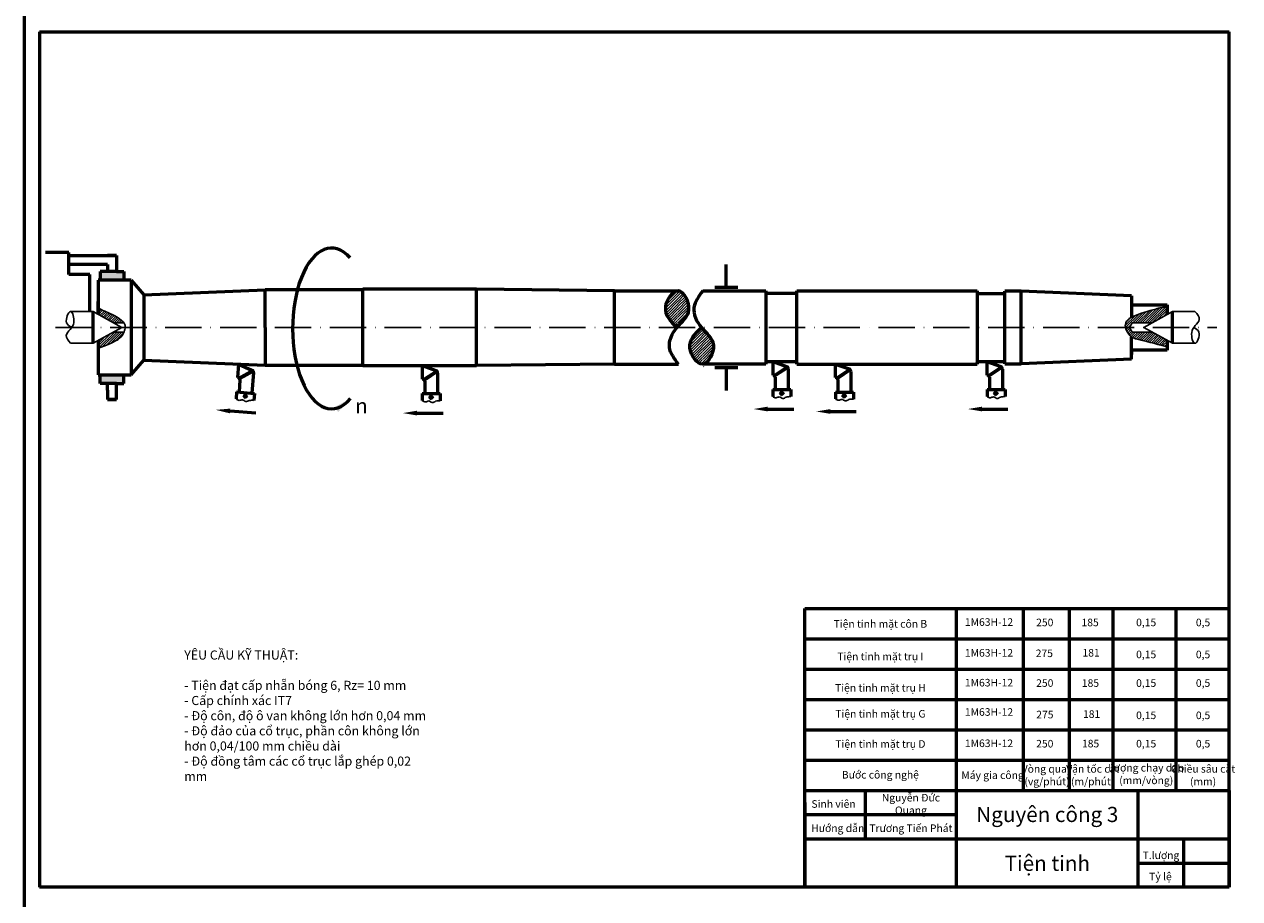
# Model space of a CAD drawing. Units: millimetres. Extents: x 7550 to 9362, y -667 to 1042.
# Drawn here: x 7550 to 7951, y -94 to 195 of the extents above; entities that cross this region are included whole.
import ezdxf

# ---------------------------------------------------------------- set-up
doc = ezdxf.new("R2010")
doc.units = ezdxf.units.MM
doc.header["$MEASUREMENT"] = 0
doc.linetypes.add('ACAD_ISO10W100', pattern=[18, 12, -3, 0, -3])
doc.layers.add('CHINH', color=1, linetype='Continuous')
doc.layers.add('Co_ban', color=3, linetype='Continuous')
for name, color, linetype, lineweight in [('duong tam', 2, 'ACAD_ISO10W100', 30), ('net dam', 1, 'Continuous', 30), ('net lien dam', 1, 'Continuous', 53), ('net lien manh', 4, 'Continuous', 30)]:
    doc.layers.add(name, color=color, linetype=linetype, lineweight=lineweight)
doc.styles.add('nav25', font='nav.shx', dxfattribs={"width": 0.8, "oblique": 15, "height": 2.5})
doc.styles.add('navh45', font='navh.shx', dxfattribs={"width": 0.9, "oblique": 15, "height": 4.5})

msp = doc.modelspace()

# ---------------------------------------------------------------- hatches: boundary and pattern name
at = {"layer": 'net lien dam'}
h = msp.add_hatch(color=256, dxfattribs=at)
h.paths.add_polyline_path([(7582.705884680883, 110.0730394155934), (7582.705884680881, 112.9709360689074), (7580.305884680882, 112.9709360689075), (7574.905884680884, 112.9709360689075), (7574.905884680884, 110.0730394155934)])
h.paths.add_polyline_path([(7580.305884680884, 75.99657148477957), (7582.705884680881, 75.99657148477957), (7582.705884680883, 78.89446813809346), (7574.905884680885, 78.89446813809346), (7574.905884680884, 75.99657148477957)])
at = {"layer": 'net lien manh'}
h = msp.add_hatch(dxfattribs=at)
h.set_pattern_fill('ANSI31', color=256, scale=5, style=0)
h.set_pattern_definition([(45, (0, 0), (-0.4419417382415922, 0.4419417382415922), [])])
edge = h.paths.add_edge_path()
edge.add_spline(control_points=[(7765.178331879606, 94.48375377680398), (7766.796685840812, 96.41812911330115), (7771.080056674123, 99.26354845845371), (7767.64403319295, 106.401002416546), (7765.660207399918, 106.5373251330935)], knot_values=[13.22286436779302, 13.22286436779302, 13.22286436779302, 13.22286436786496, 20.26375175065731, 27.40984446218662, 27.40984446218662, 27.40984446218662, 27.40984446220164], degree=3, periodic=0)
edge.add_line((7765.66020739992, 106.5373251330935), (7765.420594493457, 106.5373251330935))
edge.add_spline(control_points=[(7765.420594493457, 106.5373251330935), (7763.611427443512, 106.4161200753128), (7759.333813551489, 100.2138216900101), (7763.111520982538, 96.51009130187485), (7765.178331879639, 94.48375377684351)], knot_values=[27.69627533379034, 27.69627533379034, 27.69627533379034, 27.69627533379034, 34.15971294497873, 41.96772647617622, 41.96772647617622, 41.96772647617622, 41.96772647617622], degree=3, periodic=0)
edge = h.paths.add_edge_path()
edge.add_spline(control_points=[(7773.731059647885, 82.43018242059368), (7775.714885440924, 82.56650513712258), (7779.150908922111, 89.7039590952303), (7774.867538088796, 92.54937844038575), (7773.24918412759, 94.48375377688285)], knot_values=[13.22286436779465, 13.22286436779465, 13.22286436779465, 13.2228643678048, 20.36895707934794, 27.40984446214028, 27.40984446221187, 27.40984446221187, 27.40984446221187], degree=3, periodic=0)
edge.add_spline(control_points=[(7773.249184127622, 94.48375377684351), (7771.18237323052, 92.45741625181212), (7767.328846457674, 88.67935125589374), (7771.857229607293, 82.30141829103458), (7773.731059647882, 82.4301824205935)], knot_values=[27.40984446220173, 27.40984446220173, 27.40984446220173, 27.40984446220173, 35.21785799340011, 41.96772647616716, 41.96772647616716, 41.96772647616716, 41.9677264761773], degree=3, periodic=0)
h = msp.add_hatch(dxfattribs=at)
h.set_pattern_fill('ANSI31', color=256, scale=4.5, style=0)
h.set_pattern_definition([(45, (-2881.645114431537, -461.2663658414177), (-0.397747564417433, 0.397747564417433), [])])
edge = h.paths.add_edge_path()
edge.add_spline(control_points=[(7582.801148314445, 95.9837537768439), (7582.726139146655, 96.09668075383982), (7581.592479133677, 97.56746111065885), (7574.303065690905, 100.8452767669769), (7576.639158872613, 99.6787268383232), (7574.303065690905, 100.8452767669769)], knot_values=[0.15788799517508, 0.15788799517508, 0.15788799517508, 0.15788799517508, 0.1995072123103843, 0.6981605026893661, 1.307642562649798, 1.307642562649798, 1.307642562649798, 1.307642562649798], degree=3, periodic=0)
edge.add_line((7574.303065690909, 100.8452767669761), (7574.303065690907, 98.76026959865654))
edge.add_line((7574.303065690907, 98.76026959865654), (7579.318202083226, 95.98375377684387))
edge.add_line((7579.318202083226, 95.98375377684387), (7582.801148314446, 95.98375377684386))
edge = h.paths.add_edge_path()
edge.add_spline(control_points=[(7574.303065690961, 87.64338361289363), (7574.303065887683, 87.64338368769842), (7574.304181343615, 87.64380784666233), (7581.623308812546, 90.42695098773771), (7582.541634909294, 92.43530935294515), (7582.759172383661, 92.98375377684357)], knot_values=[1.683831171172948, 1.683831171172948, 1.683831171172948, 1.683831171172948, 2.451260263256044, 3.009824467370949, 3.218464958680171, 3.218464958680171, 3.218464958680171, 3.218464958680171], degree=3, periodic=0)
edge.add_line((7582.759172383659, 92.98375377684351), (7579.318202083226, 92.98375377684351))
edge.add_line((7579.318202083226, 92.98375377684351), (7574.303065690906, 90.20723795502943))
edge.add_line((7574.303065690906, 90.20723795502943), (7574.303065690906, 87.64338361287201))
at = {"layer": 'net lien manh', "ltscale": 0.04}
h = msp.add_hatch(dxfattribs=at)
h.set_pattern_fill('ANSI31', color=256, scale=4.5, style=0)
h.set_pattern_definition([(45, (-2307.20070031399, 11.02240354746482), (-0.397747564417433, 0.397747564417433), [])])
edge = h.paths.add_edge_path()
edge.add_line((7926.945344442889, 98.76026959865862), (7926.945344442889, 101.3241239408152))
edge.add_spline(control_points=[(7926.945344442893, 101.3241239408162), (7922.089400035225, 100.5101120053905), (7926.945344442893, 101.3241239408162), (7915.714103993791, 98.74053195823126), (7913.090427958934, 96.28636691099578), (7913.085060825048, 95.01460401233737), (7913.195715893678, 94.48375377684351)], knot_values=[1.517258593245111, 1.517258593245111, 1.517258593245111, 1.517258593245111, 2.284921609160818, 2.843485813275722, 3.060254284142277, 3.218698882512782, 3.218698882512782, 3.218698882512782, 3.218698882512782], degree=3, periodic=0)
edge.add_line((7913.195715893678, 94.48375377684351), (7914.509798512883, 94.48375377684351))
edge.add_line((7914.509798512883, 94.48375377684351), (7915.375823916667, 95.98375377684351))
edge.add_line((7915.375823916665, 95.98375377684351), (7921.930208050566, 95.98375377684351))
edge.add_line((7921.930208050568, 95.98375377684351), (7926.945344442887, 98.76026959865862))
edge = h.paths.add_edge_path()
edge.add_line((7921.930208050568, 92.98375377684317), (7915.375823916667, 92.98375377684317))
edge.add_line((7915.375823916665, 92.98375377684317), (7914.509798512883, 94.4837537768436))
edge.add_line((7914.509798512883, 94.4837537768436), (7913.19571589368, 94.48375377684351))
edge.add_spline(control_points=[(7913.195715893678, 94.48375377684351), (7913.371174406409, 93.64201924127843), (7914.742304706395, 91.1760465937603), (7917.041121537617, 90.63480918032474), (7922.441191484746, 89.28878071536383), (7926.945344442889, 88.12223078671013)], knot_values=[0.15788799517508, 0.15788799517508, 0.15788799517508, 0.15788799517508, 0.409123242905697, 0.9077765332846789, 1.517258593245111, 1.517258593245111, 1.517258593245111, 1.517258593245111], degree=3, periodic=0)
edge.add_line((7926.945344442889, 88.12223078671047), (7926.945344442889, 90.20723795502892))
edge.add_line((7926.945344442889, 90.20723795502892), (7921.930208050568, 92.98375377684317))

# ---------------------------------------------------------------- linework, layer by layer
at = {"layer": 'CHINH'}
for p, q in [((7572.58192428273, 99.71314026408908), (7565.155514942606, 99.71314026408908)), ((7582.027606628801, 94.48375377684351), (7572.58192428273, 99.71314026408908)), ((7919.220803504993, 94.48375377684351), (7928.666485851064, 99.71314026408908)), ((7928.666485851064, 99.71314026408908), (7936.092895191186, 99.71314026408908)), ((7582.027606628799, 94.48375377684351), (7572.581924282731, 89.25436728959795)), ((7579.318202083226, 95.98375377684386), (7582.801148314447, 95.98375377684386)), ((7579.318202083226, 92.98375377684351), (7582.759172383661, 92.98375377684351)), ((7915.375823916665, 95.98375377684351), (7914.509798512883, 94.48375377684351)), ((7914.509798512883, 94.48375377684334), (7915.375823916665, 92.98375377684334)), ((7921.930208050568, 95.98375377684351), (7915.375823916665, 95.98375377684351)), ((7921.930208050568, 92.98375377684317), (7915.375823916665, 92.98375377684317)), ((7919.220803504993, 94.48375377684351), (7928.666485851064, 89.25436728959795)), ((7572.58192428273, 89.25436728959795), (7565.155514942606, 89.25436728959795)), ((7928.666485851064, 89.25436728959795), (7936.092895191186, 89.25436728959795))]:
    msp.add_line(p, q, dxfattribs=at)
at = {"layer": 'Co_ban'}
for points in [[(7565.155514942604, 89.25436728959812), (7563.722439153516, 91.87833781340214), (7565.036092338636, 93.84850666655666), (7566.230322919791, 96.17125733119747), (7565.155514942604, 99.7131402640889), (7563.841861757484, 96.05201041283499), (7565.553496258794, 94.48375377684351)], [(7936.092895191192, 99.7131402640889), (7937.525970980276, 97.08916974028489), (7936.21231779516, 95.11900088713037), (7935.018087214003, 92.79625022248956), (7936.092895191192, 89.25436728959812), (7937.40654837631, 92.91549714085204), (7935.694913875001, 94.48375377684351)]]:
    msp.add_spline(points, degree=3, dxfattribs=at)
at = {"layer": 'duong tam'}
msp.add_line((7560.163692594286, 94.48375377684351), (7943.287636041236, 94.48375377684351), dxfattribs=at)
at = {"layer": 'net dam'}
for p, q in [((7574.303065690905, 98.76026959865831), (7574.303065690905, 100.8452767669769)), ((7926.945344442889, 101.3241239408154), (7926.945344442889, 98.76026959865861)), ((7574.303065690905, 87.64338361287167), (7574.303065690905, 90.2072379550289)), ((7926.94534444289, 90.20723795502852), (7926.945344442889, 88.12223078671013))]:
    msp.add_line(p, q, dxfattribs=at)
at = {"layer": 'net dam', "ltscale": 0.04}
for points in [[(7574.303065690905, 100.8452767669769), (7576.639158872613, 99.6787268383232), (7574.303065690905, 100.8452767669769), (7583.925973752821, 96.51816335074807), (7583.035657688992, 93.55386711347353), (7581.662073577749, 90.44169152762413), (7574.303065690901, 87.64338361287082), (7574.303065690901, 87.64338361287082), (7574.303065690901, 87.64338361287082)], [(7926.945344442889, 88.12223078671013), (7922.441191484746, 89.28878071536383), (7917.041121537617, 90.63480918032474), (7914.474360769642, 91.23913177797476), (7912.384520975125, 95.62606730721473), (7915.714103993791, 98.74053195823126), (7926.945344442893, 101.3241239408162), (7922.089400035225, 100.5101120053905), (7926.945344442893, 101.3241239408162)]]:
    msp.add_open_spline(points, degree=3, knots=[0.1578879951750799, 0.1578879951750799, 0.1578879951750799, 0.1578879951750799, 0.7673700551355117, 1.266023345514494, 1.675703191615616, 1.89247166248217, 2.451035866597075, 3.218698882512782, 3.218698882512782, 3.218698882512782, 3.218698882512782], dxfattribs=at)
at = {"layer": 'net lien dam'}
for p, q in [((7554.885828670293, 192.0115548925896), (7947.385828670293, 192.0115548925896)), ((7947.385828670293, -90.23844510741037), (7947.385828670293, 192.0115548925896)), ((7564.529092057664, 119.2333874431832), (7556.89839135104, 119.2333874431832)), ((7564.529092057664, 111.9484050686177), (7564.529092057664, 119.2333874431832)), ((7564.529092057664, 118.2132225124686), (7580.305884680884, 118.2132225124686)), ((7580.305884680884, 118.2132225124686), (7577.305884680884, 118.2132225124686)), ((7580.305884680884, 118.2132225124686), (7580.305884680884, 112.9709360689075)), ((7577.305884680885, 115.2132225124686), (7564.529092057664, 115.2132225124685)), ((7580.305884680884, 112.9709360689075), (7574.905884680884, 112.9709360689075)), ((7574.905884680884, 112.9709360689075), (7574.905884680884, 110.0730394155935)), ((7577.305884680884, 115.2132225124685), (7577.305884680884, 112.9709360689075)), ((7580.305884680882, 112.9709360689075), (7582.705884680881, 112.9709360689075)), ((7582.705884680881, 112.9709360689075), (7582.705884680883, 110.0730394155934)), ((7571.452590323808, 111.9484050686177), (7564.529092057664, 111.9484050686177)), ((7571.452590323808, 99.71314026408908), (7571.452590323808, 111.9484050686177)), ((7585.103065600904, 110.0730394155934), (7589.303065600905, 105.2408965694435)), ((7585.103065600904, 110.0730394155934), (7585.103065600904, 78.89446813809346)), ((7589.303065600905, 105.2408965694435), (7589.303065600905, 83.72661098424337)), ((7572.581924282731, 89.25436728959795), (7572.581924282731, 99.71314026408858)), ((7928.666485851064, 89.25436728959795), (7928.666485851064, 99.71314026408908)), ((7585.103065600904, 78.89446813809363), (7589.303065600905, 83.72661098424354)), ((7620.604236681953, 82.4210006396863), (7620.262330629657, 77.97240091380252)), ((7620.604236681953, 82.4210006396863), (7624.99362843474, 80.4396933542541)), ((7625.249378701343, 80.26415994354645), (7620.816618664827, 77.79497400464422)), ((7681.148025071503, 81.89446813809346), (7685.676339486208, 80.25535036308744)), ((7681.148025071503, 81.89446813809346), (7681.148025071503, 77.43274882041678)), ((7796.788820304311, 83.23375384434348), (7801.317134719016, 81.59463606933747)), ((7796.788820304311, 83.23375384434348), (7796.788820304311, 78.7720345266668)), ((7801.585584259679, 81.43921721186189), (7797.355074870211, 78.63760498890309)), ((7801.734249110777, 81.2774108105886), (7797.505533829839, 78.47698671792864)), ((7801.896561417247, 80.76868275673377), (7801.896561417247, 73.98529266610552)), ((7817.44331894461, 82.43018242059347), (7821.971633359315, 80.79106464558745)), ((7817.44331894461, 82.43018242059347), (7817.44331894461, 77.96846310291679)), ((7822.240082899978, 80.63564578811187), (7818.00957351051, 77.83403356515308)), ((7822.388747751076, 80.47383938683859), (7818.160032470138, 77.67341529417862)), ((7867.474214109434, 83.23375384434348), (7872.002528524137, 81.59463606933747)), ((7867.474214109434, 83.23375384434348), (7867.474214109434, 78.7720345266668)), ((7872.270978064802, 81.43921721186189), (7868.040468675334, 78.63760498890309)), ((7872.4196429159, 81.2774108105886), (7868.19092763496, 78.47698671792864)), ((7872.581955222369, 80.76868275673377), (7872.581955222369, 73.98529266610552)), ((7574.905884680884, 75.99657148477957), (7574.905884680884, 78.89446813809354)), ((7582.705884680881, 75.99657148477957), (7582.705884680883, 78.89446813809363)), ((7621.035655576994, 77.25222429396348), (7620.719327096516, 73.13641884944172)), ((7625.385207018815, 80.09143699307947), (7620.954326862911, 77.62329820645743)), ((7625.50805770539, 79.57176668757961), (7624.988239679662, 72.80832301281134)), ((7685.944789026871, 80.09993150561186), (7681.714279637403, 77.29831928265307)), ((7686.093453877969, 79.93812510433858), (7681.864738597031, 77.13770101167862)), ((7681.974263933995, 76.77395053562267), (7681.974263933995, 72.6460069598555)), ((7686.255766184438, 79.42939705048374), (7686.255766184438, 72.6460069598555)), ((7797.615059166803, 78.1132362418727), (7797.615059166803, 73.98529266610552)), ((7818.269557807102, 77.30966481812268), (7818.269557807102, 73.18172124235551)), ((7822.551060057545, 79.96511133298375), (7822.551060057545, 73.18172124235551)), ((7868.300452971926, 78.1132362418727), (7868.300452971926, 73.98529266610552)), ((7580.305884680884, 75.99657148477957), (7574.905884680884, 75.99657148477957)), ((7577.305884680884, 73.75428504121848), (7577.305884680884, 75.99657148477957)), ((7577.305884680884, 73.7542850412184), (7577.305884680884, 70.7542850412184)), ((7580.305884680884, 70.7542850412184), (7580.305884680884, 75.99657148477957)), ((7580.305884680882, 75.99657148477957), (7582.705884680881, 75.99657148477957)), ((7619.928063924011, 73.19723296721062), (7619.75416207554, 70.9345654588515)), ((7619.928063924011, 73.19723296721062), (7625.839349105985, 72.74290929120062)), ((7622.180764264405, 71.33321340192805), (7623.351194157925, 72.33657239190921)), ((7622.267845645456, 72.46624455266334), (7623.271204635439, 71.29581465914475)), ((7625.839349105985, 72.74290929120062), (7625.661666800066, 70.4310535866602)), ((7681.180667207011, 72.6460069598555), (7681.180667207011, 70.3766665036247)), ((7681.180667207011, 72.6460069598555), (7687.109385660877, 72.6460069598555)), ((7687.109385660877, 72.6460069598555), (7687.109385660877, 70.32733324403134)), ((7796.821462439819, 73.98529266610552), (7796.821462439819, 71.71595220987473)), ((7796.821462439819, 73.98529266610552), (7802.750180893685, 73.98529266610552)), ((7799.210380461962, 73.43575354129922), (7800.300480319411, 72.34565368385097)), ((7799.210380461962, 72.2993809107495), (7800.300480319411, 73.3894807681981)), ((7802.750180893685, 73.98529266610552), (7802.750180893685, 71.66661895028136)), ((7817.475961080117, 73.18172124235551), (7817.475961080117, 70.91238078612471)), ((7817.475961080117, 73.18172124235551), (7823.404679533984, 73.18172124235551)), ((7819.864879102261, 72.6321821175492), (7820.954978959709, 71.54208226010095)), ((7819.864879102261, 71.49580948699949), (7820.954978959709, 72.58590934444808)), ((7823.404679533984, 73.18172124235551), (7823.404679533984, 70.86304752653135)), ((7867.506856244941, 73.98529266610552), (7867.506856244941, 71.71595220987473)), ((7867.506856244941, 73.98529266610552), (7873.435574698808, 73.98529266610552)), ((7869.895774267085, 73.43575354129922), (7870.985874124533, 72.34565368385097)), ((7869.895774267085, 72.2993809107495), (7870.985874124533, 73.3894807681981)), ((7873.435574698808, 73.98529266610552), (7873.435574698808, 71.66661895028136)), ((7577.305884680884, 70.7542850412184), (7580.305884680884, 70.7542850412184)), ((7580.305884680884, 70.7542850412184), (7577.305884680884, 70.7542850412184)), ((7683.569585229154, 72.0964678350492), (7684.659685086603, 71.00636797760095)), ((7683.569585229154, 70.96009520449948), (7684.659685086603, 72.05019506194807)), ((7617.753609330692, 66.93399592349994), (7626.307697184093, 66.27655434881137)), ((7679.492564724689, 66.23455618383704), (7688.071879873805, 66.23455618383704)), ((7795.133359957497, 67.57384189008707), (7803.712675106613, 67.57384189008707)), ((7815.787858597796, 66.77027046633705), (7824.367173746912, 66.77027046633705)), ((7865.81875376262, 67.57384189008707), (7874.398068911736, 67.57384189008707)), ((7807.385828670293, -38.23844510741037), (7807.385828670293, 1.761554892589629)), ((7807.385828670293, 1.761554892589629), (7947.385828670293, 1.761554892589629)), ((7857.385828670293, -18.23844510741037), (7857.385828670293, 1.761554892589629)), ((7879.571118428161, -18.23844510741037), (7879.571118428161, 1.761554892589629)), ((7894.728543138004, -18.23844510741037), (7894.728543138004, 1.761554892589658)), ((7909.144327371563, -18.23844510741037), (7909.144327371563, 1.761554892589629)), ((7929.872458761347, -18.23844510741037), (7929.872458761347, 1.761554892589629)), ((7807.385828670293, -8.23844510741037), (7947.385828670293, -8.23844510741037)), ((7807.385828670293, -58.23844510741037), (7807.385828670293, -18.23844510741037)), ((7807.385828670293, -18.23844510741037), (7947.385828670293, -18.23844510741037)), ((7857.385828670293, -38.23844510741037), (7857.385828670293, -18.23844510741037)), ((7879.571118428161, -38.23844510741037), (7879.571118428161, -18.23844510741037)), ((7894.728543138004, -38.23844510741037), (7894.728543138004, -18.23844510741034)), ((7909.144327371563, -38.23844510741037), (7909.144327371563, -18.23844510741037)), ((7929.872458761347, -38.23844510741037), (7929.872458761347, -18.23844510741037)), ((7807.385828670293, -28.23844510741037), (7947.385828670293, -28.23844510741037)), ((7807.385828670293, -38.23844510741037), (7947.385828670293, -38.23844510741037)), ((7857.385828670293, -58.23844510741037), (7857.385828670293, -38.23844510741037)), ((7879.571118428161, -58.23844510741037), (7879.571118428161, -38.23844510741037)), ((7894.728543138004, -58.23844510741037), (7894.728543138004, -38.23844510741034)), ((7909.144327371563, -58.23844510741037), (7909.144327371563, -38.23844510741037)), ((7929.872458761347, -58.23844510741037), (7929.872458761347, -38.23844510741037)), ((7807.385828670293, -48.23844510741037), (7947.385828670293, -48.23844510741037)), ((7807.385828670293, -58.23844510741037), (7947.385828670293, -58.23844510741037)), ((7807.385828670293, -90.23844510741037), (7807.385828670293, -58.23844510741037)), ((7827.385828670293, -74.23844510741037), (7827.385828670293, -58.23844510741037)), ((7857.385828670293, -90.23844510741037), (7857.385828670293, -58.23844510741037)), ((7917.385828670293, -90.23844510741037), (7917.385828670293, -58.23844510741037)), ((7947.385828670293, -58.23844510741037), (7947.385828670293, -90.23844510741037)), ((7807.385828670293, -62.23844510741037), (7807.385828670293, -90.23844510741037)), ((7807.385828670293, -66.23844510741037), (7857.385828670293, -66.23844510741037)), ((7807.385828670293, -74.23844510741037), (7947.385828670293, -74.23844510741037)), ((7932.385828670293, -90.23844510741037), (7932.385828670293, -74.23844510741037)), ((7917.385828670293, -82.23844510741037), (7947.385828670293, -82.23844510741037)), ((7947.385828670293, -90.23844510741037), (7554.885828670293, -90.23844510741037)), ((7947.385828670293, -90.23844510741037), (7807.385828670293, -90.23844510741037))]:
    msp.add_line(p, q, dxfattribs=at)
at = {"layer": 'net lien dam', "ltscale": 0.04}
for p, q in [((7781.486796190753, 107.7384892598284), (7781.486796190753, 115.2502789793234)), ((7585.103065600906, 110.0730394155934), (7574.303065690905, 110.0730394155934)), ((7574.303065690907, 110.0730394155934), (7574.303065690907, 98.7602695986582)), ((7589.303065600905, 105.2408965694435), (7629.374493931906, 106.9123251308435)), ((7629.374493931906, 94.48375377684351), (7629.374493931906, 106.9123251308435)), ((7661.517350881906, 106.9123251308435), (7629.374493931906, 106.9123251308435)), ((7699.017350656906, 107.0730394155935), (7661.517350881906, 107.0730394155935)), ((7661.517350881906, 81.89446813809346), (7661.517350881906, 107.0730394155935)), ((7699.017350656906, 94.48375377684351), (7699.017350656906, 107.0730394155935)), ((7744.553064669404, 106.5373251330935), (7699.017350656906, 107.0730394155935)), ((7744.553064669404, 82.43018242059347), (7744.553064669404, 106.5373251330935)), ((7744.553064669404, 106.5373251330935), (7765.660207399906, 106.5373251330935)), ((7773.731059647889, 106.5373251330935), (7794.516773808889, 106.5373251330935)), ((7777.736796190753, 107.7384892598284), (7785.236796190753, 107.7384892598284)), ((7794.516773808889, 106.5373251330935), (7794.516773808889, 106.0551822788435)), ((7794.516773808889, 106.5373251330935), (7794.516773808889, 82.43018242059347)), ((7804.37391660689, 105.7337537093435), (7794.838202378389, 105.7337537093435)), ((7804.695345176387, 106.0551822788435), (7804.695345176387, 106.5373251330935)), ((7804.695345176387, 106.5373251330935), (7864.266773390389, 106.5373251330935)), ((7804.695345176387, 82.43018242059347), (7804.695345176387, 106.5373251330935)), ((7864.266773390389, 106.0551822788435), (7864.266773390389, 106.5373251330935)), ((7864.266773390389, 106.5373251330935), (7864.266773390389, 82.43018242059347)), ((7864.588201959888, 105.7337537093433), (7873.052487623389, 105.7337537093433)), ((7878.731059017889, 106.4837537048433), (7873.37391619289, 106.4837537048433)), ((7873.37391619289, 106.4837537048433), (7873.37391619289, 106.0551822788435)), ((7873.37391619289, 82.48375384884352), (7873.37391619289, 106.4837537048433)), ((7878.731059017889, 94.48375377684351), (7878.731059017889, 106.4837537048433)), ((7915.159630227889, 104.9660751425211), (7878.731059017889, 106.4837537048433)), ((7915.159630227889, 104.9660751425211), (7915.159630227889, 97.86135343524634)), ((7574.303065690904, 98.76026959865867), (7574.303065690905, 103.0551822968435)), ((7915.159630227889, 101.9837537318435), (7926.945344442889, 101.9837537318435)), ((7926.945344442889, 101.9837537318435), (7926.945344442889, 98.76026959865773)), ((7629.374493931906, 94.48375377684351), (7629.374493931906, 82.05518242284327)), ((7699.017350656906, 81.89446813809346), (7699.017350656906, 94.48375377684351)), ((7878.731059017889, 82.48375384884352), (7878.731059017889, 94.48375377684351)), ((7574.303065690905, 90.20723795502803), (7574.303065690905, 85.91232525684362)), ((7574.303065690906, 90.20723795502924), (7574.303065690905, 78.89446813809346)), ((7915.159630227889, 84.00143241116606), (7915.159630227889, 91.3673236304641)), ((7926.945344442889, 90.20723795502825), (7926.945344442889, 86.98375382184346)), ((7926.945344442889, 86.98375382184338), (7915.159630227889, 86.98375382184346)), ((7915.159630227889, 86.66232525234332), (7915.159630227889, 85.51911097348827)), ((7589.303065600905, 83.72661098424337), (7629.374493931906, 82.05518242284327)), ((7629.374493931906, 82.05518242284327), (7661.517350881906, 82.05518242284327)), ((7661.517350881906, 81.89446813809346), (7699.017350656906, 81.89446813809346)), ((7744.553064669404, 82.43018242059347), (7699.017350656906, 81.89446813809346)), ((7744.553064669404, 82.43018242059347), (7765.660207399906, 82.43018242059347)), ((7794.516773808889, 82.43018242059347), (7773.731059647889, 82.43018242059347)), ((7777.736796190753, 81.22901829385864), (7785.236796190753, 81.22901829385864)), ((7781.486796190753, 81.22901829385864), (7781.486796190753, 73.71722857436362)), ((7794.516773808889, 82.4301824205933), (7794.516773808889, 82.91232527484351)), ((7794.838202378389, 83.23375384434348), (7804.37391660689, 83.23375384434348)), ((7804.695345176387, 82.91232527484351), (7804.695345176387, 82.4301824205933)), ((7804.695345176387, 82.43018242059347), (7864.266773390389, 82.43018242059347)), ((7864.266773390389, 82.43018242059347), (7864.266773390389, 82.91232527484368)), ((7864.588201959888, 83.23375384434348), (7873.052487623389, 83.23375384434348)), ((7873.37391619289, 82.91232527484334), (7873.37391619289, 82.48375384884352)), ((7873.37391619289, 82.48375384884352), (7878.731059017889, 82.48375384884352)), ((7915.159630227889, 84.00143241116606), (7878.731059017889, 82.48375384884352)), ((7574.303065690905, 78.89446813809346), (7585.103065600904, 78.89446813809346))]:
    msp.add_line(p, q, dxfattribs=at)
at = {"layer": 'net lien dam'}
msp.add_lwpolyline([(7549.885828670293, 481.7615548925896), (7549.885828670293, -667.2384451074104), (8349.885828670293, -667.2384451074104), (8349.885828670293, 481.7615548925896)], close=True, dxfattribs=at)
msp.add_lwpolyline([(7554.885828670293, 192.0115548925896), (7554.885828670293, -90.23844510741037)], dxfattribs=at)
at = {"layer": 'net lien dam', "ltscale": 0.04}
for centre, start, end in [((7794.838202378389, 106.0551822788435), 180, 270), ((7804.37391660689, 106.0551822788435), 270, 0), ((7864.588201959888, 106.0551822788435), 180, 270), ((7873.052487623389, 106.0551822788435), 270, 0), ((7794.838202378389, 82.91232527484351), 90, 180), ((7804.37391660689, 82.91232527484351), 0, 90), ((7864.588201959888, 82.91232527484368), 90, 180), ((7873.052487623389, 82.91232527484334), 0, 90)]:
    msp.add_arc(centre, 0.3214285695, start, end, dxfattribs=at)
at = {"layer": 'net lien dam'}
for centre, radius, start, end in [((7624.632242902328, 79.63907919045874), 0.8783977130588028, 355.6050580260873, 65.7062791833864), ((7685.37736847138, 79.42939705048374), 0.8783977130588028, 0, 70.10122115730637), ((7801.018163704188, 80.76868275673377), 0.8783977130588028, 0, 70.10122115730637), ((7821.672662344487, 79.96511133298375), 0.8783977130588028, 0, 70.10122115730637), ((7871.70355750931, 80.76868275673377), 0.8783977130588028, 0, 70.10122115730637), ((7620.352731829536, 77.29418753894558), 0.684211779184428, 356.4837982117536, 97.59238146673597), ((7681.290132623652, 76.76345725286447), 0.684211779184428, 0.8787401856682316, 101.9873234406699), ((7796.93092785646, 78.1027429591145), 0.684211779184428, 0.8787401856682316, 101.9873234406699), ((7817.585426496758, 77.29917153536448), 0.684211779184428, 0.8787401856682316, 101.9873234406699), ((7867.616321661582, 78.1027429591145), 0.684211779184428, 0.8787401856682316, 101.9873234406699)]:
    msp.add_arc(centre, radius, start, end, dxfattribs=at)
msp.add_ellipse((7651.238121934341, 94.17211185149523), major_axis=(0, 26.52500560758608), ratio=0.4838709436963751, start_param=5.782868184297388, end_param=9.938658567157846, dxfattribs=at)
at = {"layer": 'net lien dam', "ltscale": 0.04}
for points in [[(7765.660207399906, 82.43018242059406), (7762.73826823848, 87.89736266707041), (7765.178331879639, 94.48375377684351), (7769.146960165004, 100.2996014940522), (7765.660207399906, 106.5373251330943), (7761.389068532493, 101.3106534091321), (7765.178331879639, 94.48375377684351)], [(7773.731059647889, 106.5373251330943), (7770.809120486463, 101.070144886618), (7773.249184127622, 94.48375377684351), (7777.217812412988, 88.66790605963479), (7773.731059647889, 82.43018242059406), (7769.459920780475, 87.65685414455493), (7773.249184127622, 94.48375377684351)]]:
    msp.add_spline(points, degree=3, dxfattribs=at)
at = {"layer": 'net lien dam'}
for points in [[(7653.432629763034, 66.5929386613189), (7652.202048548448, 68.16953939527508), (7657.547141357606, 71.07298267205448)], [(7795.133359957497, 66.79304392292369), (7795.133359957497, 68.35463985725028), (7790.448572154517, 67.57384189008707)], [(7865.81875376262, 66.79304392292369), (7865.81875376262, 68.35463985725028), (7861.13396595964, 67.57384189008707)], [(7617.693775994798, 66.15549387633348), (7617.813442666584, 67.7124979706663), (7613.082597047693, 67.29299593885548)], [(7679.492564724689, 65.45375821667366), (7679.492564724689, 67.01535415100025), (7674.807776921709, 66.23455618383704)], [(7815.787858597796, 65.98947249917367), (7815.787858597796, 67.55106843350026), (7811.103070794816, 66.77027046633705)]]:
    msp.add_solid(points, dxfattribs=at)
at = {"layer": 'net lien manh'}
for points in [[(7619.75416207554, 70.93456545885192), (7620.80387415822, 70.40857705703002), (7621.861031657822, 70.6242015199391), (7622.956222957984, 70.04523801212008), (7624.119462858509, 70.35166680102702), (7625.661666800066, 70.43105358666071)], [(7681.180667207011, 70.37666650362462), (7682.267599655243, 69.93266525547779), (7683.30512508534, 70.22866672484588), (7684.441462556189, 69.73533126120174), (7685.577800027035, 70.1299992497552), (7687.109385660877, 70.32733324403125)], [(7796.821462439819, 71.71595220987456), (7797.908394888051, 71.27195096172773), (7798.945920318149, 71.56795243109582), (7800.082257788998, 71.07461696745168), (7801.218595259843, 71.46928495600514), (7802.750180893685, 71.66661895028119)], [(7817.475961080117, 70.91238078612514), (7818.562893528349, 70.46837953797831), (7819.600418958447, 70.76438100734504), (7820.736756429296, 70.2710455437009), (7821.873093900142, 70.66571353225436), (7823.404679533984, 70.86304752653177)], [(7867.506856244941, 71.71595220987456), (7868.593788693173, 71.27195096172773), (7869.631314123271, 71.56795243109582), (7870.76765159412, 71.07461696745168), (7871.903989064967, 71.46928495600514), (7873.435574698808, 71.66661895028119)]]:
    msp.add_spline(points, degree=3, dxfattribs=at)

# ---------------------------------------------------------------- texts
at = {"layer": 'net lien dam', "ltscale": 0.04, "insert": (7659.032310041833, 74.43532810122184), "char_height": 2, "width": 15.44568270660642, "attachment_point": 1}
msp.add_mtext('{\\fTimes New Roman|b0|i0|c0|p18;\\P\\H2.5x;n}', dxfattribs=at)
at = {"layer": 'net lien dam'}
for s, insert, char_height, width, attachment_point, style in [('{\\fTimes New Roman|b0|i0|c0|p18;Tiện tinh mặt côn B}', (7832.316025984885, -3.309978116994898), 2.5, 46.41514200192377, 5, 'nav25'), ('{\\fTimes New Roman|b0|i0|c0|p18;1M63H-12}', (7868.145684080573, -2.714447859450956), 2.5, 46.41514200192377, 5, 'nav25'), ('{\\fTimes New Roman|b0|i0|c0|p18;250}', (7886.551078902863, -2.844366938854364), 2.5, 46.41514200192377, 5, 'nav25'), ('{\\fTimes New Roman|b0|i0|c0|p18;185}', (7901.511651520097, -2.844366938854364), 2.5, 46.41514200192377, 5, 'nav25'), ('{\\fTimes New Roman|b0|i0|c0|p18;0,15}', (7919.998818791104, -2.836049318313599), 2.5, 46.41514200192377, 5, 'nav25'), ('{\\fTimes New Roman|b0|i0|c0|p18;0,5}', (7938.76796664764, -2.844366938854364), 2.5, 46.41514200192377, 5, 'nav25'), ('{\\fTimes New Roman|b0|i0|c0|p18;\\H1.2x;YÊU CẦU KỸ THUẬT:\\P\\P- Tiện đạt cấp nhẵn bóng 6, Rz= 10 mm\\P- Cấp chính xác IT7\\P- Độ côn, độ ô van không lớn hơn 0,04 mm\\P- Độ đảo của cổ trục, phần côn không lớn hơn 0,04/100 mm chiều dài\\P- Độ đồng tâm các cổ trục lắp ghép 0,02 mm}', (7602.64619758118, -12.09472050261684), 2.5, 80.76092326250848, 1, 'nav25'), ('{\\fTimes New Roman|b0|i0|c0|p18;1M63H-12}', (7868.145684080573, -12.8719583673992), 2.5, 46.41514200192377, 5, 'nav25'), ('{\\fTimes New Roman|b0|i0|c0|p18;275}', (7886.404017400426, -13.02100748350131), 2.5, 46.41514200192377, 5, 'nav25'), ('{\\fTimes New Roman|b0|i0|c0|p18;181}', (7901.824880648586, -12.85483612808821), 2.5, 46.41514200192377, 5, 'nav25'), ('{\\fTimes New Roman|b0|i0|c0|p18;Tiện tinh mặt trụ I}', (7832.316025984885, -14.06497720909647), 2.5, 46.41514200192377, 5, 'nav25'), ('{\\fTimes New Roman|b0|i0|c0|p18;0,15}', (7919.998818791104, -13.39953836827954), 2.5, 46.41514200192377, 5, 'nav25'), ('{\\fTimes New Roman|b0|i0|c0|p18;0,5}', (7938.76796664764, -13.4078559888203), 2.5, 46.41514200192377, 5, 'nav25'), ('{\\fTimes New Roman|b0|i0|c0|p18;Tiện tinh mặt trụ H}', (7832.316025984885, -24.42165057842976), 2.5, 46.41514200192377, 5, 'nav25'), ('{\\fTimes New Roman|b0|i0|c0|p18;1M63H-12}', (7868.145684080573, -22.71444785945096), 2.5, 46.41514200192377, 5, 'nav25'), ('{\\fTimes New Roman|b0|i0|c0|p18;250}', (7886.551078902863, -22.84436693885436), 2.5, 46.41514200192377, 5, 'nav25'), ('{\\fTimes New Roman|b0|i0|c0|p18;185}', (7901.624594003282, -22.84436693885436), 2.5, 46.41514200192377, 5, 'nav25'), ('{\\fTimes New Roman|b0|i0|c0|p18;0,15}', (7919.998818791104, -22.8360493183136), 2.5, 46.41514200192377, 5, 'nav25'), ('{\\fTimes New Roman|b0|i0|c0|p18;0,5}', (7938.76796664764, -22.84436693885436), 2.5, 46.41514200192377, 5, 'nav25'), ('{\\fTimes New Roman|b0|i0|c0|p18;Tiện tinh mặt trụ G}', (7832.316025984885, -32.98581727983401), 2.5, 46.41514200192377, 5, 'nav25'), ('{\\fTimes New Roman|b0|i0|c0|p18;1M63H-12}', (7868.145684080573, -32.39030066077976), 2.5, 46.41514200192377, 5, 'nav25'), ('{\\fTimes New Roman|b0|i0|c0|p18;275}', (7886.58469121507, -33.23844510741037), 2.5, 46.41514200192377, 5, 'nav25'), ('{\\fTimes New Roman|b0|i0|c0|p18;181}', (7902.005554463231, -33.07227375199727), 2.5, 46.41514200192377, 5, 'nav25'), ('{\\fTimes New Roman|b0|i0|c0|p18;0,15}', (7919.998818791104, -33.4812184682396), 2.5, 46.41514200192377, 5, 'nav25'), ('{\\fTimes New Roman|b0|i0|c0|p18;0,5}', (7938.76796664764, -33.48953608878037), 2.5, 46.41514200192377, 5, 'nav25'), ('{\\fTimes New Roman|b0|i0|c0|p18;Tiện tinh mặt trụ D}', (7832.316025984885, -42.94416492639903), 2.5, 46.41514200192377, 5, 'nav25'), ('{\\fTimes New Roman|b0|i0|c0|p18;1M63H-12}', (7868.145684080573, -42.71444785945096), 2.5, 46.41514200192377, 5, 'nav25'), ('{\\fTimes New Roman|b0|i0|c0|p18;250}', (7886.551078902863, -42.84436693885436), 2.5, 46.41514200192377, 5, 'nav25'), ('{\\fTimes New Roman|b0|i0|c0|p18;185}', (7901.663973819195, -42.81897207150541), 2.5, 46.41514200192377, 5, 'nav25'), ('{\\fTimes New Roman|b0|i0|c0|p18;0,15}', (7919.998818791104, -42.8360493183136), 2.5, 46.41514200192377, 5, 'nav25'), ('{\\fTimes New Roman|b0|i0|c0|p18;0,5}', (7938.76796664764, -42.84436693885436), 2.5, 46.41514200192377, 5, 'nav25'), ('{\\fTimes New Roman|b0|i0|c0|p18;Bước công nghệ}', (7832.316025984885, -53.09331743381335), 2.5, 46.41514200192377, 5, 'nav25'), ('{\\fTimes New Roman|b0|i0|c0|p18;Máy gia công}', (7869.316003442636, -53.23844510741037), 2.5, 46.41514200192377, 5, 'nav25'), ('{\\fTimes New Roman|b0|i0|c0|p18;Vòng quay\\P(vg/phút)}', (7887.275106736073, -53.23844510741037), 2.5, 46.41514200192377, 5, 'nav25'), ('{\\fTimes New Roman|b0|i0|c0|p18;Vận tốc cắt\\P(m/phút)}', (7902.371903865915, -53.23844510741037), 2.5, 46.41514200192377, 5, 'nav25'), ('{\\fTimes New Roman|b0|i0|c0|p18;Lượng chạy dao\\P(mm/vòng)}', (7920.016809372253, -52.86479821189641), 2.5, 46.41514200192377, 5, 'nav25'), ('{\\fTimes New Roman|b0|i0|c0|p18;Chiều sâu cắt\\P(mm)}', (7938.76796664764, -53.23844510741037), 2.5, 46.41514200192377, 5, 'nav25'), ('{\\fTimes New Roman|b0|i0|c0|p18;Nguyễn Đức Quang}', (7842.385828670293, -62.73844510741037), 2.5, 29.5313, 5, 'nav25'), ('{\\fTimes New Roman|b0|i0|c0|p18;Sinh viên}', (7816.856323190012, -62.73844510741037), 2.5, 29.5313, 5, 'nav25'), ('{\\fTimes New Roman|b0|i0|c0|p18;Nguyên công 3}', (7887.385828670293, -66.19480573783312), 5, 60, 5, 'navh45'), ('{\\fTimes New Roman|b0|i0|c0|p18;Hướng dẫn}', (7818.23867186162, -70.73844510741037), 2.5, 29.5313, 5, 'nav25'), ('{\\fTimes New Roman|b0|i0|c0|p18;Trương Tiến Phát}', (7842.385828670293, -70.73844510741037), 2.5, 29.5313, 5, 'nav25'), ('{\\fTimes New Roman|b0|i0|c0|p18;Tiện tinh}', (7887.385828670293, -82.31161572389283), 5, 60, 5, 'navh45'), ('{\\fTimes New Roman|b0|i0|c0|p18;T.lượng}', (7924.881361184451, -79.66878490565523), 2.5, 29.5313, 5, 'nav25'), ('{\\fTimes New Roman|b0|i0|c0|p18;Tỷ lệ}', (7924.709290203557, -86.66878490565523), 2.5, 29.5313, 5, 'nav25')]:
    msp.add_mtext(s, dxfattribs=dict(at, insert=insert, char_height=char_height, width=width, attachment_point=attachment_point, style=style))

doc.saveas('drawing.dxf')
